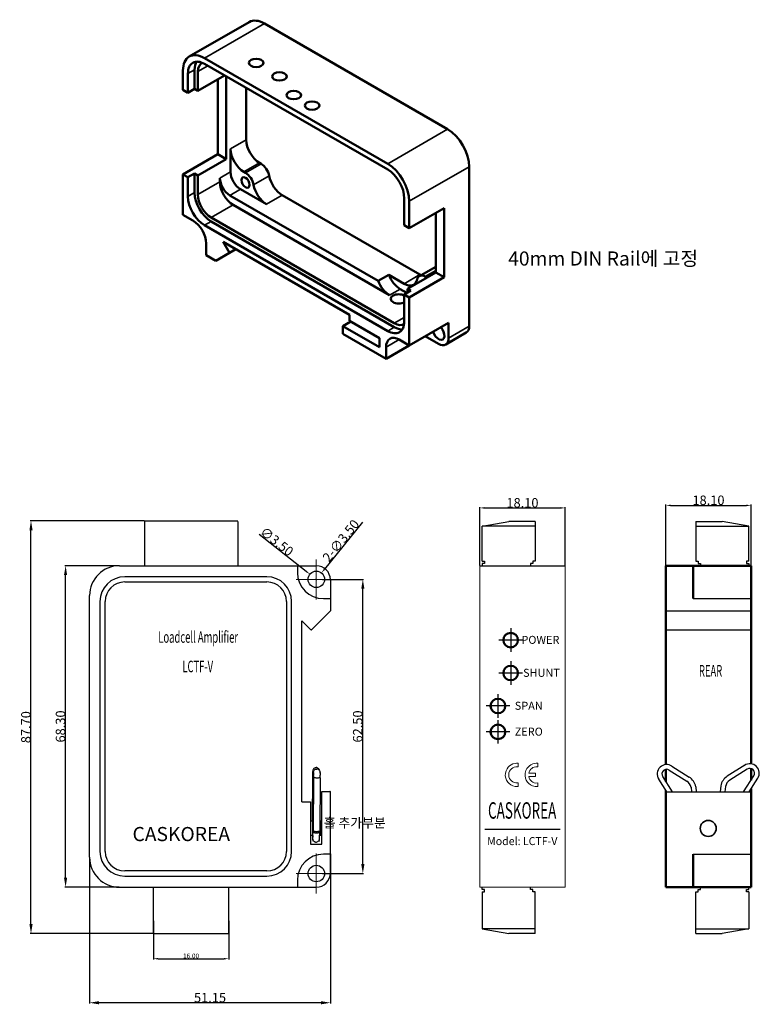
# Model space of a CAD drawing. Units: inches. Extents: x 700 to 1847, y 101 to 356.
# Drawn here: x 865 to 1022, y 147 to 356 of the extents above; entities that cross this region are included whole.
import ezdxf
from ezdxf.enums import TextEntityAlignment as Align

# ---------------------------------------------------------------- set-up
doc = ezdxf.new("R2010")
doc.units = ezdxf.units.IN
doc.header["$MEASUREMENT"] = 0
for name, pattern in [('CENTER', [50.8, 31.75, -6.35, 6.35, -6.35]), ('CENTERX2', [20.32, 12.7, -2.54, 2.54, -2.54]), ('DASHED', [2, 1, -1])]:
    doc.linetypes.add(name, pattern=pattern)
doc.layers.add('1', color=1, linetype='CENTER')
doc.layers.add('레이어 1', color=7, linetype='Continuous')
for name, color, linetype, lineweight in [('외형선(ISO)', 7, 'Continuous', 50), ('은선 (ISO)', 7, 'DASHED', 35), ('좁은 외형선(ISO)', 7, 'Continuous', 35)]:
    doc.layers.add(name, color=color, linetype=linetype, lineweight=lineweight)
doc.styles.add('견명조', font='H2MJRE.TTF')
doc.styles.add('굴림', font='txt')
doc.dimstyles.get("Standard").update_dxf_attribs({"dimtxt": 1, "dimasz": 1, "dimexe": 0.18, "dimexo": 0.0625, "dimgap": 0.09, "dimtad": 1, "dimrnd": 0.01, "dimzin": 0, "dimdsep": 46, "dimtxsty": 'Standard', "dimcen": 0.09, "dimclrd": 3, "dimclre": 3, "dimclrt": 3, "dimadec": 0, "dimazin": 0, "dimtfac": 1, "dimtofl": 0, "dimtmove": 1, "dimatfit": 3, "dimfxl": 0, "dimtolj": 1, "dimtzin": 0, "dimarcsym": 0})

# ---------------------------------------------------------------- blocks, each defined once
blk = doc.blocks.new('SW_CENTERMARKSYMBOL_0')
at = {"color": 0, "linetype": 'Continuous', "lineweight": 0}
for p, q in [((0, 2.5), (0, 4.25)), ((0, 0), (0, 2.5)), ((-2.5, 0), (-4.25, 0)), ((0, 0), (-2.5, 0)), ((0, 0), (0, -2.5)), ((0, 0), (2.5, 0)), ((2.5, 0), (4.25, 0)), ((0, -2.5), (0, -4.25))]:
    blk.add_line(p, q, dxfattribs=at)
blk = doc.blocks.new('SW_CENTERMARKSYMBOL_1')
at = {"color": 0, "linetype": 'Continuous', "lineweight": 0}
for p, q in [((0, 2.5), (0, 4.25)), ((0, 0), (0, 2.5)), ((-2.5, 0), (-4.25, 0)), ((0, 0), (-2.5, 0)), ((0, 0), (0, -2.5)), ((0, 0), (2.5, 0)), ((2.5, 0), (4.25, 0)), ((0, -2.5), (0, -4.25))]:
    blk.add_line(p, q, dxfattribs=at)
blk = doc.blocks.new('*D3')
at = {"color": 3, "lineweight": -2, "transparency": 16777216}
for p, q in [((886.09, 239.91), (874.52, 239.91)), ((874.7, 173.61), (874.7, 237.91)), ((886.09, 171.61), (874.52, 171.61))]:
    blk.add_line(p, q, dxfattribs=at)
at = {"color": 3, "transparency": 16777216}
for points in [[(874.36, 237.91), (875.03, 237.91), (874.7, 239.91)], [(874.36, 173.61), (875.03, 173.61), (874.7, 171.61)]]:
    blk.add_solid(points, dxfattribs=at)
at = {"layer": 'Defpoints', "color": 0, "transparency": 16777216}
for p in [(874.7, 239.91), (886.15, 239.91), (886.15, 171.61)]:
    blk.add_point(p, dxfattribs=at)
at = {"color": 3, "transparency": 16777216, "insert": (873.61, 205.76), "char_height": 2, "attachment_point": 5, "rotation": 90}
blk.add_mtext('\\A1;68.30', dxfattribs=at)
blk = doc.blocks.new('*D4')
at = {"color": 3, "lineweight": -2, "transparency": 16777216}
for p, q in [((879.8, 177.9), (879.8, 146.88)), ((930.95, 178.7), (930.95, 146.88)), ((928.95, 147.06), (881.8, 147.06))]:
    blk.add_line(p, q, dxfattribs=at)
at = {"color": 3, "transparency": 16777216}
for points in [[(881.8, 147.4), (881.8, 146.73), (879.8, 147.06)], [(928.95, 147.4), (928.95, 146.73), (930.95, 147.06)]]:
    blk.add_solid(points, dxfattribs=at)
at = {"layer": 'Defpoints', "color": 0, "transparency": 16777216}
for p in [(879.8, 177.96), (930.95, 178.76), (879.8, 147.06)]:
    blk.add_point(p, dxfattribs=at)
at = {"color": 3, "transparency": 16777216, "insert": (905.37, 148.15), "char_height": 2, "attachment_point": 5}
blk.add_mtext('\\A1;51.15', dxfattribs=at)
blk = doc.blocks.new('*D5')
at = {"color": 3, "lineweight": -2, "transparency": 16777216}
for p, q in [((915.81, 246.63), (925.79, 238.72)), ((927.86, 237.01), (928.04, 237.01)), ((927.95, 236.92), (927.95, 237.1))]:
    blk.add_line(p, q, dxfattribs=at)
at = {"color": 3, "transparency": 16777216}
blk.add_solid([(925.9, 238.85), (925.69, 238.59), (926.58, 238.1)], dxfattribs=at)
at = {"layer": 'Defpoints', "color": 0, "transparency": 16777216}
for p in [(926.58, 238.1), (929.32, 235.93)]:
    blk.add_point(p, dxfattribs=at)
at = {"color": 3, "transparency": 16777216, "insert": (919.56, 245.05), "char_height": 2, "attachment_point": 5, "rotation": 321.6182}
blk.add_mtext('\\A1;∅3.50', dxfattribs=at)
blk = doc.blocks.new('*D12')
at = {"color": 3, "lineweight": -2, "transparency": 16777216}
for p, q in [((929.26, 237.01), (938.01, 237.01)), ((937.83, 176.51), (937.83, 235.01)), ((929.26, 174.51), (938.01, 174.51))]:
    blk.add_line(p, q, dxfattribs=at)
at = {"color": 3, "transparency": 16777216}
for points in [[(937.5, 235.01), (938.17, 235.01), (937.83, 237.01)], [(937.5, 176.51), (938.17, 176.51), (937.83, 174.51)]]:
    blk.add_solid(points, dxfattribs=at)
at = {"layer": 'Defpoints', "color": 0, "transparency": 16777216}
for p in [(929.2, 237.01), (937.83, 237.01), (929.2, 174.51)]:
    blk.add_point(p, dxfattribs=at)
at = {"color": 3, "transparency": 16777216, "insert": (936.74, 205.76), "char_height": 2, "attachment_point": 5, "rotation": 90}
blk.add_mtext('\\A1;62.50', dxfattribs=at)
blk = doc.blocks.new('7-15')
at = {"layer": '1', "linetype": 'CENTERX2', "ltscale": 0.6}
for p, q in [((1037.7, 741.46), (1037.7, 736.46)), ((1035.2, 738.96), (1040.2, 738.96))]:
    blk.add_line(p, q, dxfattribs=at)
blk = doc.blocks.new('*D13')
at = {"color": 3, "lineweight": -2, "transparency": 16777216}
for p, q in [((962.69, 239.97), (962.69, 252.37)), ((963.69, 252.19), (979.79, 252.19)), ((980.79, 239.97), (980.79, 252.37))]:
    blk.add_line(p, q, dxfattribs=at)
at = {"color": 3, "transparency": 16777216}
for points in [[(963.69, 252.36), (963.69, 252.02), (962.69, 252.19)], [(979.79, 252.36), (979.79, 252.02), (980.79, 252.19)]]:
    blk.add_solid(points, dxfattribs=at)
at = {"layer": 'Defpoints', "color": 0, "transparency": 16777216}
for p in [(980.79, 252.19), (962.69, 239.91), (980.79, 239.91)]:
    blk.add_point(p, dxfattribs=at)
at = {"color": 3, "transparency": 16777216, "insert": (971.74, 253.28), "char_height": 2, "attachment_point": 5}
blk.add_mtext('\\A1;18.10', dxfattribs=at)
blk = doc.blocks.new('*D14')
at = {"color": 3, "lineweight": -2, "transparency": 16777216}
for p, q in [((891.39, 249.46), (867.17, 249.46)), ((867.35, 163.76), (867.35, 247.46)), ((893.28, 161.76), (867.17, 161.76))]:
    blk.add_line(p, q, dxfattribs=at)
at = {"color": 3, "transparency": 16777216}
for points in [[(867.02, 247.46), (867.69, 247.46), (867.35, 249.46)], [(867.02, 163.76), (867.69, 163.76), (867.35, 161.76)]]:
    blk.add_solid(points, dxfattribs=at)
at = {"layer": 'Defpoints', "color": 0, "transparency": 16777216}
for p in [(867.35, 249.46), (891.45, 249.46), (893.35, 161.76)]:
    blk.add_point(p, dxfattribs=at)
at = {"color": 3, "transparency": 16777216, "insert": (866.26, 205.61), "char_height": 2, "attachment_point": 5, "rotation": 90}
blk.add_mtext('\\A1;87.70', dxfattribs=at)
blk = doc.blocks.new('*D15')
at = {"color": 3, "lineweight": -2, "transparency": 16777216}
for p, q in [((893.35, 164.48), (893.35, 156.24)), ((909.35, 164.48), (909.35, 156.24)), ((894.35, 156.42), (908.35, 156.42))]:
    blk.add_line(p, q, dxfattribs=at)
at = {"color": 3, "transparency": 16777216}
for points in [[(894.35, 156.58), (894.35, 156.25), (893.35, 156.42)], [(908.35, 156.58), (908.35, 156.25), (909.35, 156.42)]]:
    blk.add_solid(points, dxfattribs=at)
at = {"layer": 'Defpoints', "color": 0, "transparency": 16777216}
for p in [(893.35, 164.54), (909.35, 164.54), (909.35, 156.42)]:
    blk.add_point(p, dxfattribs=at)
at = {"color": 3, "transparency": 16777216, "insert": (901.35, 157.01), "char_height": 1, "attachment_point": 5}
blk.add_mtext('\\A1;16.00', dxfattribs=at)
blk = doc.blocks.new('*D16')
at = {"color": 3, "lineweight": -2, "transparency": 16777216}
for p, q in [((937.73, 249.16), (929.67, 239.15)), ((927.86, 237.01), (928.04, 237.01)), ((927.95, 236.92), (927.95, 237.1))]:
    blk.add_line(p, q, dxfattribs=at)
at = {"color": 3, "transparency": 16777216}
blk.add_solid([(929.54, 239.26), (929.8, 239.05), (929.05, 238.38)], dxfattribs=at)
at = {"layer": 'Defpoints', "color": 0, "transparency": 16777216}
for p in [(929.05, 238.38), (926.85, 235.65)]:
    blk.add_point(p, dxfattribs=at)
at = {"color": 3, "transparency": 16777216, "insert": (933.17, 245.23), "char_height": 2, "attachment_point": 5, "rotation": 51.1516}
blk.add_mtext('\\A1;2-∅3.50', dxfattribs=at)
blk = doc.blocks.new('*D42')
at = {"color": 3, "lineweight": -2, "transparency": 16777216}
for p, q in [((1002.2, 239.97), (1002.2, 252.91)), ((1003.2, 252.73), (1019.3, 252.73)), ((1020.3, 239.97), (1020.3, 252.91))]:
    blk.add_line(p, q, dxfattribs=at)
at = {"color": 3, "transparency": 16777216}
for points in [[(1003.2, 252.89), (1003.2, 252.56), (1002.2, 252.73)], [(1019.3, 252.89), (1019.3, 252.56), (1020.3, 252.73)]]:
    blk.add_solid(points, dxfattribs=at)
at = {"layer": 'Defpoints', "color": 0, "transparency": 16777216}
for p in [(1020.3, 252.73), (1002.2, 239.91), (1020.3, 239.91)]:
    blk.add_point(p, dxfattribs=at)
at = {"color": 3, "transparency": 16777216, "insert": (1011.25, 253.82), "char_height": 2, "attachment_point": 5}
blk.add_mtext('\\A1;18.10', dxfattribs=at)

msp = doc.modelspace()

# ---------------------------------------------------------------- linework, layer by layer
for p, q in [((891.449, 249.462), (891.449, 239.912)), ((911.249, 249.312), (911.249, 239.912)), ((963.185, 248.312), (968.81, 249.312)), ((974.435, 249.312), (968.81, 249.312)), ((974.435, 249.312), (974.435, 248.312)), ((1008.548, 249.312), (1014.173, 249.312)), ((1008.548, 249.312), (1008.548, 248.312)), ((1019.798, 248.312), (1014.173, 249.312)), ((974.435, 248.312), (963.185, 248.312)), ((963.185, 240.912), (963.185, 248.312)), ((974.435, 248.312), (974.435, 240.912)), ((1008.548, 248.312), (1019.798, 248.312)), ((1008.548, 248.312), (1008.548, 240.912)), ((1019.798, 240.912), (1019.798, 248.312)), ((963.185, 240.912), (963.685, 240.912)), ((963.685, 240.912), (963.685, 240.412)), ((974.435, 240.912), (973.935, 240.912)), ((973.935, 240.912), (973.935, 240.412)), ((1008.548, 240.912), (1009.048, 240.912)), ((1009.048, 240.912), (1009.048, 240.412)), ((1019.798, 240.912), (1019.298, 240.912)), ((1019.298, 240.912), (1019.298, 240.412)), ((962.685, 239.912), (980.785, 239.912)), ((963.685, 240.412), (963.185, 240.412)), ((963.185, 240.412), (963.185, 239.912)), ((973.935, 240.412), (973.435, 240.412)), ((973.435, 240.412), (973.435, 239.912)), ((1009.048, 240.412), (1009.548, 240.412)), ((1009.548, 240.412), (1009.548, 239.912)), ((1019.298, 240.412), (1019.798, 240.412)), ((1019.798, 240.412), (1019.798, 239.912)), ((1007.998, 232.912), (1020.298, 232.912)), ((1002.198, 230.354), (1020.298, 230.354)), ((1002.198, 226.301), (1020.298, 226.301)), ((1003.462, 197.327), (1007.169, 195.006)), ((1018.946, 197.51), (1015.239, 195.189)), ((1019.477, 196.663), (1015.77, 194.341)), ((1002.417, 191.841), (1000.689, 194.563)), ((1003.602, 191.841), (1001.526, 195.109)), ((1002.931, 196.479), (1006.638, 194.158)), ((1018.69, 191.841), (1020.882, 195.293)), ((1019.874, 191.841), (1021.719, 194.746)), ((1007.541, 192.848), (1007.662, 191.841)), ((1008.534, 192.967), (1008.669, 191.841)), ((1013.874, 193.15), (1013.717, 191.841)), ((1014.867, 193.031), (1014.724, 191.841)), ((1002.198, 191.841), (1020.298, 191.841)), ((928.906, 185.632), (928.906, 182.584)), ((1007.998, 178.612), (1020.298, 178.612)), ((893.346, 161.762), (893.346, 171.612)), ((909.346, 161.762), (909.346, 171.612)), ((963.185, 171.112), (963.185, 171.612)), ((973.435, 171.112), (973.435, 171.612)), ((1009.548, 171.112), (1009.548, 171.612)), ((1019.798, 171.112), (1019.798, 171.612)), ((963.685, 171.112), (963.185, 171.112)), ((963.185, 170.612), (963.185, 162.762)), ((963.185, 170.612), (963.685, 170.612)), ((963.685, 170.612), (963.685, 171.112)), ((973.935, 171.112), (973.435, 171.112)), ((973.935, 170.612), (973.935, 171.112)), ((974.435, 170.612), (973.935, 170.612)), ((974.435, 162.762), (974.435, 170.612)), ((1008.548, 162.762), (1008.548, 170.612)), ((1008.548, 170.612), (1009.048, 170.612)), ((1009.048, 170.612), (1009.048, 171.112)), ((1009.048, 171.112), (1009.548, 171.112)), ((1019.298, 170.612), (1019.298, 171.112)), ((1019.298, 171.112), (1019.798, 171.112)), ((1019.798, 170.612), (1019.298, 170.612)), ((1019.798, 170.612), (1019.798, 162.762)), ((974.435, 162.762), (963.185, 162.762)), ((963.185, 162.762), (968.81, 161.762)), ((974.435, 161.762), (968.81, 161.762)), ((974.435, 161.762), (974.435, 162.762)), ((1008.548, 162.762), (1019.798, 162.762)), ((1008.548, 161.762), (1008.548, 162.762)), ((1008.548, 161.762), (1014.173, 161.762)), ((1019.798, 162.762), (1014.173, 161.762))]:
    msp.add_line(p, q)
at = {"color": 7, "linetype": 'Continuous', "lineweight": 25}
for p, q in [((891.449, 249.462), (911.249, 249.462)), ((886.153, 239.912), (923.949, 239.912)), ((923.949, 239.912), (923.949, 238.412)), ((923.949, 239.912), (927.949, 239.912)), ((917.451, 237.562), (887.251, 237.562)), ((887.251, 236.462), (917.451, 236.462)), ((930.949, 236.912), (930.949, 232.912)), ((879.801, 177.962), (879.803, 233.562)), ((882.001, 232.312), (882.001, 179.212)), ((883.101, 179.212), (883.101, 232.312)), ((921.601, 232.312), (921.601, 179.212)), ((922.701, 179.212), (922.701, 232.312)), ((929.449, 232.912), (930.949, 232.912)), ((930.949, 232.912), (930.946, 230.354)), ((930.909, 230.264), (926.946, 226.301)), ((924.901, 228.167), (926.767, 226.301)), ((924.901, 189.758), (924.901, 228.167)), ((926.857, 226.264), (926.767, 226.301)), ((926.857, 226.264), (926.881, 226.267)), ((926.881, 226.267), (926.905, 226.274)), ((926.927, 226.286), (926.905, 226.274)), ((926.927, 226.286), (926.946, 226.301)), ((929.117, 180.741), (929.117, 191.968)), ((929.117, 191.968), (930.819, 191.968)), ((930.946, 178.762), (930.946, 191.841)), ((924.901, 189.758), (926.73, 189.758)), ((926.73, 189.758), (926.73, 180.741)), ((926.73, 180.741), (929.117, 180.741)), ((930.946, 178.612), (929.446, 178.612)), ((930.946, 174.762), (930.946, 178.762)), ((917.451, 175.062), (887.251, 175.062)), ((887.251, 173.962), (917.451, 173.962)), ((886.151, 171.612), (923.946, 171.612)), ((923.946, 173.112), (923.946, 171.612)), ((923.946, 171.612), (927.946, 171.612)), ((893.346, 161.762), (909.346, 161.762))]:
    msp.add_line(p, q, dxfattribs=at)
at = {"color": 7}
for p, q in [((927.334, 196.74), (927.268, 196.619)), ((927.528, 196.931), (927.649, 196.995)), ((927.649, 196.995), (927.78, 197.034)), ((927.674, 196.598), (927.795, 196.662)), ((927.78, 197.034), (927.916, 197.046)), ((927.795, 196.662), (927.927, 196.701)), ((928.052, 197.032), (927.916, 197.046)), ((927.927, 196.701), (928.063, 196.713)), ((928.052, 197.032), (928.183, 196.992)), ((928.199, 196.699), (928.063, 196.713)), ((928.304, 196.927), (928.183, 196.992)), ((928.33, 196.659), (928.199, 196.699)), ((928.304, 196.927), (928.409, 196.839)), ((928.45, 196.593), (928.33, 196.659)), ((928.495, 196.733), (928.409, 196.839)), ((928.495, 196.733), (928.559, 196.612)), ((927.144, 185.632), (927.195, 195.275)), ((927.22, 195.575), (927.188, 185.632)), ((927.198, 195.647), (927.199, 195.82)), ((927.204, 196.111), (927.206, 196.219)), ((927.217, 196.27), (927.218, 196.18)), ((927.218, 196.18), (927.219, 196.061)), ((927.22, 195.917), (927.219, 196.061)), ((927.22, 195.917), (927.22, 195.753)), ((927.22, 195.575), (927.22, 195.753)), ((927.232, 183.365), (927.344, 195.291)), ((927.365, 194.888), (927.282, 183.488)), ((927.348, 195.625), (927.351, 195.762)), ((927.362, 195.999), (927.364, 195.944)), ((927.365, 195.858), (927.364, 195.944)), ((927.365, 195.858), (927.366, 195.742)), ((927.365, 194.888), (927.366, 195.077)), ((927.366, 195.742), (927.367, 195.601)), ((927.367, 195.262), (927.366, 195.077)), ((927.367, 195.601), (927.367, 195.439)), ((927.367, 195.262), (927.367, 195.439)), ((927.374, 196.155), (927.372, 196.139)), ((927.374, 196.155), (927.415, 196.286)), ((927.415, 196.286), (927.48, 196.406)), ((928.45, 196.593), (928.556, 196.506)), ((928.556, 196.506), (928.642, 196.399)), ((928.598, 196.481), (928.559, 196.612)), ((928.642, 196.399), (928.706, 196.278)), ((928.762, 194.88), (928.679, 183.48)), ((928.745, 196.147), (928.706, 196.278)), ((928.745, 196.147), (928.747, 196.124)), ((928.759, 195.99), (928.747, 196.124)), ((928.759, 195.99), (928.761, 195.936)), ((928.762, 195.849), (928.761, 195.936)), ((928.762, 195.849), (928.763, 195.734)), ((928.762, 194.88), (928.763, 195.068)), ((928.763, 195.734), (928.764, 195.592)), ((928.764, 195.592), (928.764, 195.43)), ((927.254, 185.632), (926.73, 185.632)), ((929.117, 185.632), (928.694, 185.632)), ((927.223, 182.584), (926.73, 182.584)), ((927.181, 182.584), (927.182, 182.211)), ((927.188, 181.835), (927.182, 182.211)), ((927.205, 181.796), (927.215, 182.138)), ((927.215, 182.138), (927.224, 182.68)), ((927.224, 182.68), (927.232, 183.365)), ((929.117, 182.584), (928.62, 182.584)), ((928.629, 183.356), (928.621, 182.671)), ((928.629, 183.356), (928.63, 183.451)), ((927.196, 181.692), (927.188, 181.835)), ((927.208, 181.556), (927.247, 181.424)), ((927.502, 181.318), (927.397, 181.406)), ((927.502, 181.318), (927.623, 181.253)), ((927.753, 181.212), (927.623, 181.253)), ((927.753, 181.212), (927.89, 181.198)), ((927.89, 181.198), (928.026, 181.211)), ((928.026, 181.211), (928.157, 181.25)), ((928.278, 181.313), (928.157, 181.25)), ((928.385, 181.4), (928.278, 181.313)), ((928.385, 181.4), (928.472, 181.505)), ((928.538, 181.417), (928.472, 181.296)), ((928.538, 181.417), (928.578, 181.547)), ((928.592, 181.683), (928.578, 181.547))]:
    msp.add_line(p, q, dxfattribs=at)
at = {"lineweight": 30, "ltscale": 5}
msp.add_line((963.735, 183.935), (979.735, 183.935), dxfattribs=at)
at = {"color": 7}
for points in [[(927.528, 196.931), (927.421, 196.845), (927.421, 196.845), (927.334, 196.74)], [(927.195, 195.275), (927.196, 195.463), (927.196, 195.463), (927.198, 195.647)], [(927.199, 195.82), (927.202, 195.977), (927.202, 195.977), (927.204, 196.111)], [(927.268, 196.619), (927.228, 196.489), (927.228, 196.489), (927.225, 196.477), (927.225, 196.477), (927.211, 196.342), (927.211, 196.342), (927.209, 196.297), (927.209, 196.297), (927.206, 196.219)], [(927.349, 195.667), (927.342, 195.665), (927.276, 195.637), (927.235, 195.607), (927.22, 195.575), (927.22, 195.575)], [(927.344, 195.291), (927.346, 195.466), (927.346, 195.466), (927.348, 195.625)], [(927.344, 195.291), (927.359, 195.253), (927.367, 195.246)], [(927.351, 195.762), (927.353, 195.874), (927.353, 195.874), (927.356, 195.956)], [(927.356, 195.956), (927.358, 196.004), (927.358, 196.004), (927.372, 196.139)], [(928.762, 194.88), (928.75, 194.865), (928.712, 194.85), (928.648, 194.837), (928.563, 194.826), (928.458, 194.816), (928.338, 194.81), (928.207, 194.806), (928.071, 194.805), (927.935, 194.808), (927.803, 194.813), (927.682, 194.821), (927.575, 194.832), (927.487, 194.844), (927.421, 194.858), (927.38, 194.873), (927.365, 194.888)], [(927.674, 196.598), (927.568, 196.512), (927.568, 196.512), (927.48, 196.406)], [(928.763, 195.068), (928.764, 195.254), (928.764, 195.254), (928.764, 195.43)], [(927.232, 183.365), (927.247, 183.326), (927.288, 183.289), (927.354, 183.254), (927.441, 183.223), (927.548, 183.198), (927.669, 183.179), (927.801, 183.167), (927.937, 183.162), (928.073, 183.165), (928.204, 183.176), (928.324, 183.194), (928.429, 183.218), (928.515, 183.247), (928.578, 183.281), (928.617, 183.318), (928.629, 183.356)], [(928.679, 183.48), (928.667, 183.465), (928.628, 183.45), (928.565, 183.437), (928.479, 183.425), (928.374, 183.416), (928.254, 183.41), (928.124, 183.406), (927.988, 183.405), (927.851, 183.408), (927.72, 183.413), (927.598, 183.421), (927.492, 183.431), (927.404, 183.444), (927.338, 183.458), (927.297, 183.473), (927.282, 183.488)], [(928.592, 181.683), (928.602, 181.788), (928.602, 181.788), (928.612, 182.129), (928.612, 182.129), (928.621, 182.671)], [(927.205, 181.796), (927.196, 181.692), (927.196, 181.692), (927.208, 181.556)], [(927.247, 181.633), (927.311, 181.512), (927.311, 181.512), (927.397, 181.406)]]:
    msp.add_lwpolyline(points, dxfattribs=at)
at = {"color": 7, "linetype": 'Continuous', "lineweight": 25}
for centre in [(927.949, 237.012), (927.946, 174.512)]:
    msp.add_circle(centre, 1.75, dxfattribs=at)
for centre, radius, start, end in [((886.153, 233.562), 6.35, 90, 180), ((927.949, 236.912), 3, 0, 90), ((887.251, 232.312), 5.25, 90, 180), ((887.251, 232.312), 4.15, 90, 180), ((917.451, 232.312), 5.25, 0, 90), ((917.451, 232.312), 4.15, 0, 90), ((929.449, 238.412), 5.5, 180, 270), ((930.819, 230.354), 0.127, 315.01791, 359.9783), ((930.819, 191.841), 0.127, 0.00058, 90), ((886.151, 177.962), 6.35, 180, 270), ((887.251, 179.212), 5.25, 180, 270), ((887.251, 179.212), 4.15, 180, 270), ((917.451, 179.212), 5.25, 270, 0), ((917.451, 179.212), 4.15, 270, 0), ((929.446, 173.112), 5.5, 90, 180), ((927.946, 174.612), 3, 270, 0)]:
    msp.add_arc(centre, radius, start, end, dxfattribs=at)
for centre, radius, start, end in [((1002.363, 195.656), 2, 55.39415, 213.15687), ((1002.363, 195.656), 1, 55.39415, 213.15687), ((1020.045, 195.839), 2, 326.84313, 124.60585), ((1020.045, 195.839), 1, 326.84313, 124.60585), ((1005.576, 192.463), 3, 9.67537, 57.94331), ((1016.831, 192.646), 3, 122.05669, 170.32463), ((1005.576, 192.463), 2, 9.67537, 57.94331), ((1016.831, 192.646), 2, 122.05669, 170.32463)]:
    msp.add_arc(centre, radius, start, end)
at = {"layer": '레이어 1', "color": 7, "lineweight": 5}
for points, knots in [([(970.796, 197.928), (970.805, 197.688), (970.797, 197.431), (970.8, 197.185), (970.176, 197.255), (969.719, 197.041), (969.396, 196.758), (969.084, 196.483), (968.823, 196.05), (968.823, 195.469), (968.823, 194.891), (969.082, 194.456), (969.396, 194.181), (969.717, 193.899), (970.173, 193.684), (970.8, 193.754), (970.8, 193.754), (970.8, 193.015), (970.8, 193.015), (969.952, 192.944), (969.364, 193.228), (968.922, 193.615), (968.484, 193.999), (968.142, 194.545), (968.088, 195.291), (968.029, 196.099), (968.344, 196.718), (968.732, 197.141), (969.081, 197.52), (969.542, 197.811), (970.163, 197.908), (970.352, 197.938), (970.581, 197.952), (970.796, 197.928)], [0, 0, 0, 0, 1, 1, 1, 2, 2, 2, 3, 3, 3, 4, 4, 4, 5, 5, 5, 6, 6, 6, 7, 7, 7, 8, 8, 8, 9, 9, 9, 10, 10, 10, 11, 11, 11, 11]), ([(974.998, 197.928), (974.998, 197.928), (974.998, 197.181), (974.998, 197.181), (974.443, 197.252), (974.013, 197.079), (973.705, 196.849), (973.391, 196.613), (973.165, 196.273), (973.061, 195.841), (973.061, 195.841), (974.503, 195.841), (974.503, 195.841), (974.503, 195.841), (974.503, 195.098), (974.503, 195.098), (974.503, 195.098), (973.065, 195.098), (973.065, 195.098), (973.159, 194.669), (973.392, 194.324), (973.705, 194.09), (974.013, 193.859), (974.444, 193.686), (974.998, 193.758), (974.998, 193.758), (974.998, 193.01), (974.998, 193.01), (974.146, 192.952), (973.56, 193.227), (973.116, 193.615), (972.682, 193.995), (972.339, 194.554), (972.286, 195.291), (972.227, 196.103), (972.553, 196.742), (972.934, 197.145), (973.293, 197.524), (973.737, 197.807), (974.365, 197.908), (974.554, 197.938), (974.782, 197.951), (974.998, 197.928)], [0, 0, 0, 0, 1, 1, 1, 2, 2, 2, 3, 3, 3, 4, 4, 4, 5, 5, 5, 6, 6, 6, 7, 7, 7, 8, 8, 8, 9, 9, 9, 10, 10, 10, 11, 11, 11, 12, 12, 12, 13, 13, 13, 14, 14, 14, 14])]:
    msp.add_open_spline(points, degree=3, knots=knots, dxfattribs=at)
at = {"layer": '외형선(ISO)'}
for p, q in [((913.696, 355.419), (900.968, 348.071)), ((955.837, 332.643), (916.946, 355.097)), ((943.109, 325.295), (904.218, 347.749)), ((902.097, 341.217), (902.097, 345.299)), ((904.218, 346.524), (943.109, 324.07)), ((899.622, 345.095), (899.622, 341.013)), ((900.683, 340.4), (900.683, 344.483)), ((902.804, 340.808), (902.804, 344.891)), ((908.461, 344.074), (902.804, 340.808)), ((907.047, 343.258), (907.047, 327.336)), ((908.815, 326.316), (908.815, 343.87)), ((909.734, 343.176), (909.734, 343.34)), ((899.622, 341.013), (900.683, 340.4)), ((902.097, 341.217), (900.683, 340.4)), ((902.097, 341.217), (902.804, 340.808)), ((913.057, 330.398), (913.057, 341.421)), ((909.734, 323.58), (909.734, 328.479)), ((907.047, 327.336), (899.622, 323.05)), ((908.815, 326.316), (907.047, 327.336)), ((908.815, 326.316), (902.804, 322.845)), ((916.239, 325.295), (915.886, 325.499)), ((960.433, 290.802), (960.433, 324.683)), ((900.683, 322.437), (899.622, 323.05)), ((899.622, 323.05), (899.622, 314.48)), ((902.097, 323.254), (900.683, 322.437)), ((900.683, 318.355), (900.683, 322.437)), ((902.804, 322.845), (902.097, 323.254)), ((902.097, 319.171), (902.097, 323.254)), ((902.804, 318.763), (902.804, 322.845)), ((907.471, 321.457), (907.471, 322.274)), ((912.916, 323.376), (912.562, 323.58)), ((941.062, 300.431), (909.592, 318.6)), ((911.855, 319.906), (917.388, 316.712)), ((949.951, 301.749), (920.711, 318.631)), ((943.511, 297.384), (910.299, 316.558)), ((946.645, 317.947), (946.645, 312.231)), ((947.705, 311.619), (947.705, 317.334)), ((955.13, 315.905), (947.705, 311.619)), ((955.13, 301.208), (955.13, 315.905)), ((899.622, 314.48), (901.743, 313.256)), ((944.523, 291.41), (905.633, 313.864)), ((953.362, 314.885), (953.362, 302.229)), ((943.109, 289.777), (904.218, 312.231)), ((944.523, 290.594), (905.633, 313.048)), ((946.645, 312.231), (947.705, 311.619)), ((904.572, 308.357), (904.572, 305.907)), ((908.175, 308.722), (934.98, 293.246)), ((909.522, 306.388), (908.175, 308.722)), ((904.572, 305.907), (906.631, 304.719)), ((906.631, 304.719), (909.522, 306.388)), ((910.87, 307.166), (909.522, 306.388)), ((953.173, 303.373), (949.849, 301.455)), ((941.062, 300.431), (943.324, 301.737)), ((943.324, 301.737), (946.627, 299.83)), ((953.362, 302.229), (947.352, 298.759)), ((951.453, 301.127), (951.099, 301.331)), ((955.13, 301.208), (953.362, 302.229)), ((955.13, 301.208), (947.705, 296.922)), ((947.21, 297.861), (945.774, 298.69)), ((948.059, 298.351), (946.645, 297.534)), ((947.705, 296.922), (946.645, 297.534)), ((946.645, 297.534), (946.645, 291.819)), ((947.352, 298.759), (947.352, 297.942)), ((948.059, 298.351), (947.352, 298.759)), ((947.705, 286.719), (947.705, 296.922)), ((934.98, 293.246), (934.98, 291.943)), ((935.263, 291.78), (933.566, 290.8)), ((933.566, 290.8), (933.566, 289.167)), ((941.341, 286.311), (933.566, 290.8)), ((934.98, 291.943), (941.341, 288.271)), ((956.049, 291.537), (947.705, 286.719)), ((956.049, 288.271), (956.049, 291.537)), ((933.566, 289.167), (942.756, 283.862)), ((951.099, 288.679), (953.928, 287.046)), ((959.812, 289.429), (955.428, 286.897)), ((941.341, 288.271), (941.341, 286.311)), ((947.705, 286.719), (942.756, 283.862)), ((945.584, 287.944), (947.705, 286.719)), ((942.756, 283.862), (942.756, 286.311)), ((1002.198, 239.912), (1020.298, 239.912)), ((1002.198, 239.912), (1002.198, 233.412)), ((1007.998, 239.912), (1007.998, 232.912)), ((1020.298, 239.912), (1020.298, 233.412)), ((1020.298, 233.112), (1020.298, 239.912)), ((1002.198, 197.65), (1002.198, 233.412)), ((1020.298, 197.823), (1020.298, 233.412)), ((1002.198, 194.052), (1002.198, 196.643)), ((1020.298, 194.373), (1020.298, 196.807)), ((1020.298, 178.412), (1020.298, 192.508)), ((1002.198, 171.612), (1002.198, 192.187)), ((1007.998, 171.612), (1007.998, 178.612)), ((1020.298, 178.412), (1020.298, 171.612)), ((1002.198, 171.612), (1020.298, 171.612))]:
    msp.add_line(p, q, dxfattribs=at)
at = {"layer": '외형선(ISO)', "lineweight": 0}
for p, q in [((962.685, 239.912), (962.685, 233.112)), ((980.785, 171.612), (980.785, 239.912)), ((962.685, 171.612), (962.685, 233.112)), ((980.785, 171.612), (962.685, 171.612))]:
    msp.add_line(p, q, dxfattribs=at)
at = {"layer": '외형선(ISO)'}
for centre in [(969.235, 224.112), (969.235, 217.112), (966.535, 210.112), (966.535, 204.612)]:
    msp.add_circle(centre, 1.55, dxfattribs=at)
for centre, major_axis, start_param, end_param in [((916.946, 349.79), (-3.25, 5.629), 5.4977871, 6.2831853), ((904.218, 342.441), (-3.25, 5.629), 5.4977871, 7.0685835), ((904.218, 342.441), (-2.5, 4.33), 5.4977871, 7.0685835), ((905.633, 343.258), (-2.5, 4.33), 0.2867566, 0.7853982), ((905.633, 343.258), (-2, 3.464), 6.2389767, 7.0685835), ((912.562, 341.543), (-2, 3.464), 0.7353773, 0.7853982), ((955.837, 327.336), (-3.25, 5.629), 3.9269908, 5.4977871), ((912.562, 326.846), (-2, 3.464), 0.7853982, 2.3561945), ((915.886, 328.765), (-2, 3.464), 0.7853982, 2.3561945), ((916.239, 323.254), (-1.25, 2.165), 4.159859, 5.4977871), ((943.109, 319.988), (-3.25, 5.629), 3.9269908, 5.4977871), ((909.592, 321.049), (-1.5, 2.598), 0.7853982, 2.3561945), ((911.855, 322.356), (1.5, -2.598), 3.9269908, 5.4977871), ((912.916, 321.335), (-1.25, 2.165), 4.159859, 5.4977871), ((920.711, 321.896), (-2, 3.464), 1.0182663, 2.3561945), ((943.109, 319.988), (2.5, -4.33), 0.7853982, 2.3561945), ((910.299, 319.824), (-2, 3.464), 0.7853982, 2.3561945), ((917.388, 319.978), (-2, 3.464), 1.0182663, 2.3561945), ((904.218, 316.314), (-2.5, 4.33), 0.7853982, 2.3561945), ((905.633, 317.13), (-2.5, 4.33), 0.7853982, 2.3561945), ((905.633, 317.13), (-2, 3.464), 0.7853982, 2.3561945), ((901.743, 309.99), (2, -3.464), 0.7853982, 2.3561945), ((954.423, 301.208), (-1.25, 2.165), 6.1412883, 6.2831853), ((945.774, 301.956), (2, -3.464), 4.4505896, 5.4977871), ((951.099, 299.29), (-1.25, 2.165), 5.4977871, 6.8357153), ((949.951, 305.015), (-2, 3.464), 2.3561945, 2.4313429), ((943.511, 300.65), (2, -3.464), 4.4505896, 5.4977871), ((946.627, 303.096), (2, -3.464), 5.4977871, 6.8357153), ((945.446, 296.593), (-1.7, 0), 3.9295755, 8.6367951), ((943.109, 293.86), (2.5, -4.33), 5.4977871, 7.0685835), ((944.523, 294.676), (2, -3.464), 5.4977871, 6.3273939), ((958.312, 292.027), (1.5, -2.598), 0, 0.7853982), ((945.584, 284.678), (-2, 3.464), 5.4977871, 7.0685835), ((944.523, 294.676), (2.5, -4.33), 5.4977871, 5.9964288), ((953.928, 289.496), (0.875, -1.516), 4.2964369, 8.2699337), ((953.928, 289.496), (1.5, -2.598), 5.4977871, 7.0685835)]:
    msp.add_ellipse(centre, major_axis=major_axis, ratio=0.5773503, start_param=start_param, end_param=end_param, dxfattribs=at)
for centre, major_axis in [((915.178, 346.728), (-1.55, 0)), ((920.128, 343.87), (-1.55, 0)), ((923.169, 339.91), (-1.55, 0)), ((927.058, 337.665), (-1.55, 0)), ((912.916, 321.335), (-0.615, 1.065))]:
    msp.add_ellipse(centre, major_axis=major_axis, ratio=0.5773503, dxfattribs=at)
at = {"layer": '은선 (ISO)', "linetype": 'ByBlock'}
msp.add_circle((1011.198, 184.108), 1.7, dxfattribs=at)
at = {"layer": '좁은 외형선(ISO)'}
for p, q in [((916.946, 355.097), (904.218, 347.749)), ((902.097, 345.299), (900.683, 344.483)), ((904.925, 346.116), (902.804, 344.891)), ((909.734, 343.176), (909.875, 343.258)), ((955.837, 332.643), (943.109, 325.295)), ((909.734, 328.479), (913.057, 330.398)), ((915.886, 325.499), (912.562, 323.58)), ((916.239, 325.295), (912.916, 323.376)), ((960.433, 324.683), (947.705, 317.334)), ((907.471, 322.274), (909.734, 323.58)), ((917.959, 322.732), (914.636, 320.813)), ((907.471, 321.457), (902.804, 318.763)), ((902.097, 319.171), (900.683, 318.355)), ((911.855, 319.906), (909.592, 318.6)), ((920.711, 318.631), (917.388, 316.712)), ((910.299, 316.558), (905.633, 313.864)), ((905.633, 313.048), (904.218, 312.231)), ((949.951, 301.749), (946.627, 299.83)), ((953.362, 302.637), (951.099, 301.331)), ((943.511, 297.384), (945.774, 298.69)), ((946.645, 292.635), (944.523, 291.41)), ((960.433, 290.802), (956.049, 288.271)), ((944.523, 290.594), (943.109, 289.777)), ((945.584, 287.944), (942.756, 286.311))]:
    msp.add_line(p, q, dxfattribs=at)

# ---------------------------------------------------------------- block references
at = {"color": 7, "linetype": 'Continuous', "lineweight": 0, "rotation": 90}
for name, p in [('SW_CENTERMARKSYMBOL_0', (927.949, 237.012)), ('SW_CENTERMARKSYMBOL_1', (927.946, 174.512))]:
    msp.add_blockref(name, p, dxfattribs=at)
at = {"lineweight": 0, "rotation": 270}
for p in [(230.274, 1261.815), (230.274, 1254.815), (227.574, 1247.815), (227.574, 1242.315)]:
    msp.add_blockref('7-15', p, dxfattribs=at)

# ---------------------------------------------------------------- texts
for s, height, style, width, p in [('Loadcell Amplifier', 2.45, '견명조', 0.6, (902.859, 223.542)), ('LCTF-V', 2.45, '견명조', 0.6, (902.764, 217.283)), ('REAR', 2.45, '견명조', 0.6, (1011.693, 216.367)), ('CASKOREA', 3.5, '굴림', 0.6, (971.674, 186.166)), ('Model: LCTF-V', 1.7, '굴림', 0.97, (971.699, 180.552))]:
    msp.add_text(s, height=height, dxfattribs=dict(style=style, width=width)).set_placement(p, align=Align.CENTER)
at = {"style": '굴림'}
msp.add_text('POWER', height=1.7, dxfattribs=at).set_placement((971.522, 223.309))
for s, p in [('SHUNT', (975.778, 216.309)), ('SPAN', (973.078, 209.309)), ('ZERO', (973.078, 203.809))]:
    msp.add_text(s, height=1.7, dxfattribs=at).set_placement(p, align=Align.CENTER)
at = {"attachment_point": 1}
for s, width, insert, char_height in [('40mm DIN Rail{\\fGulim|b0|i0|c129|p50;에 고정}', 49.45621, (968.706, 306.678), 3), ('{\\fGulim|b0|i0|c129|p50;홀 추가부분}', 58.1435, (929.541, 186.288), 2)]:
    msp.add_mtext_dynamic_manual_height_columns(s, width=width, gutter_width=1, heights=[0], dxfattribs=dict(at, insert=insert, char_height=char_height))
at = {"insert": (888.91, 184.403), "char_height": 3, "attachment_point": 1, "style": '견명조'}
msp.add_mtext_dynamic_manual_height_columns('{\\T1.3;CASKOREA}', width=22.24992, gutter_width=1, heights=[0], dxfattribs=at)

# ---------------------------------------------------------------- dimensions: what is measured, and where the dimension line sits
for base, p1, p2, picture, middle in [((980.785, 252.189), (962.685, 239.912), (980.785, 239.912), '*D13', (971.735, 253.279)), ((1020.298, 252.726), (1002.198, 239.912), (1020.298, 239.912), '*D42', (1011.248, 253.816))]:
    dim = msp.add_linear_dim(base=base, p1=p1, p2=p2, dimstyle='Standard', override={"dimtxt": 2})
    dim.commit()
    dim.dimension.update_dxf_attribs({"geometry": picture, "text_midpoint": middle})
for base, p1, p2, angle, picture, middle in [((867.352, 249.462), (893.346, 161.762), (891.449, 249.462), 90, '*D14', (866.262, 205.612)), ((874.696, 239.912), (886.151, 171.612), (886.153, 239.912), 90, '*D3', (873.606, 205.762)), ((937.833, 237.012), (929.196, 174.512), (929.196, 237.012), 90, '*D12', (936.743, 205.762)), ((879.8007, 147.0645), (930.9459, 178.7625), (879.8007, 177.9625), 180, '*D4', (905.3733, 148.1545))]:
    dim = msp.add_linear_dim(base=base, p1=p1, p2=p2, angle=angle, dimstyle='Standard', override={"dimtxt": 2, "dimasz": 2})
    dim.commit()
    dim.dimension.update_dxf_attribs({"geometry": picture, "text_midpoint": middle})
dim = msp.add_diameter_dim_2p(p1=(926.851, 235.65), p2=(929.046, 238.375), text='2-<>', dimstyle='Standard', override={"dimtxt": 2})
dim.commit()
dim.dimension.update_dxf_attribs({"geometry": '*D16', "text_midpoint": (934.016, 244.546)})
dim = msp.add_diameter_dim_2p(p1=(929.32, 235.926), p2=(926.577, 238.099), dimstyle='Standard', override={"dimtxt": 2})
dim.commit()
dim.dimension.update_dxf_attribs({"geometry": '*D5', "text_midpoint": (918.884, 244.193), "dimtype": 163})
dim = msp.add_linear_dim(base=(909.346, 156.415), p1=(893.346, 164.541), p2=(909.346, 164.541), dimstyle='Standard')
dim.commit()
dim.dimension.update_dxf_attribs({"geometry": '*D15', "text_midpoint": (901.346, 157.005)})

doc.saveas('drawing.dxf')
